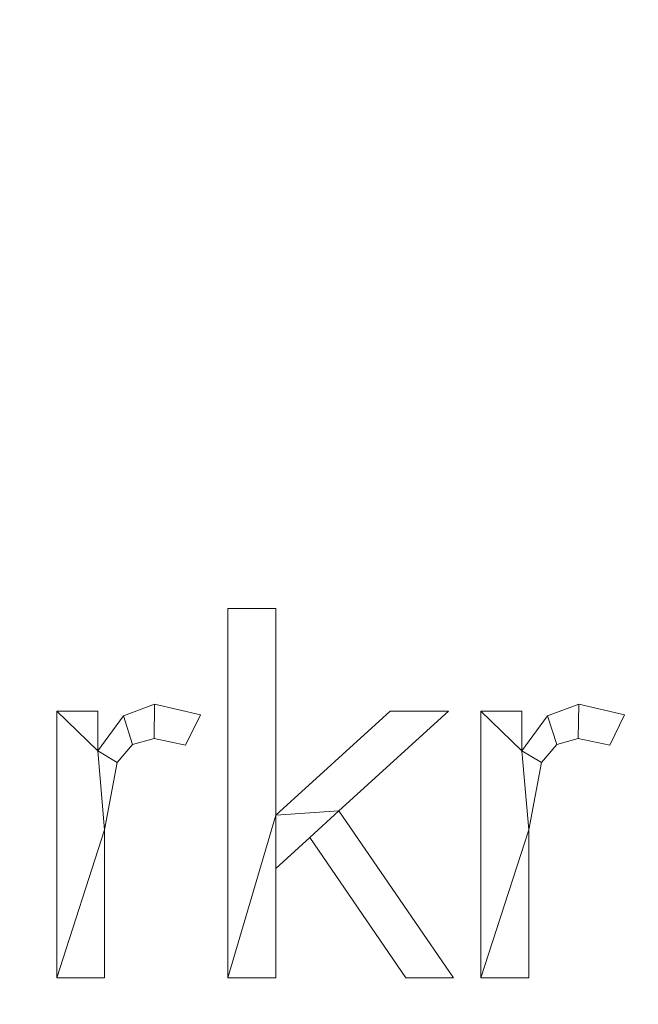
# Model space of a CAD drawing. Units: millimetres. Extents: x -18655 to 18594, y -14473 to 15324.
# Drawn here: x -14992 to -14824, y 10157 to 10425 of the extents above; entities that cross this region are included whole.
import ezdxf

# ---------------------------------------------------------------- set-up
doc = ezdxf.new("R2010")
doc.units = ezdxf.units.MM
doc.layers.add('A-FLOR-____-OTLN', color=192, linetype='Continuous', lineweight=9)
doc.layers.add('A-GENM-____-OTLN', color=13, linetype='Continuous', lineweight=9)

msp = doc.modelspace()

# ---------------------------------------------------------------- meshes
at = {"layer": 'A-FLOR-____-OTLN'}
mesh = msp.add_polyface(dxfattribs=at)
corners = [(-8525.75, 12382.82, -400), (-8525.75, 8582.82, -400), (-15497.2, 8582.82, -400), (-15497.2, 12382.82, -400)]
mesh.append_faces([[corners[k] for k in face] for face in [(3, 0, 1, 2)]])
mesh = msp.add_polyface(dxfattribs=at)
corners = [(-8525.75, 8582.82), (-8525.75, 12382.82), (-15497.2, 12382.82), (-15497.2, 8582.82), (-14150.66, 11938.6), (-14150.66, 11800.6), (-15150.66, 11800.6), (-15150.66, 11938.6), (-13150.66, 11538.6), (-13150.66, 11400.6), (-15012.66, 11400.6), (-15150.66, 11400.6), (-15150.66, 11538.6), (-14150.66, 11138.6), (-14150.66, 11000.6), (-15012.66, 11000.6), (-15150.66, 11000.6), (-15150.66, 11138.6), (-10850.66, 11938.6), (-10850.66, 11800.6), (-11850.66, 11800.6), (-11850.66, 11938.6), (-9880.66, 11938.6), (-9880.66, 11800.6), (-10242.66, 11800.6), (-10380.66, 11800.6), (-10380.66, 11938.6), (-9850.66, 11538.6), (-9850.66, 11400.6), (-11712.66, 11400.6), (-11850.66, 11400.6), (-11850.66, 11538.6), (-8850.66, 11138.6), (-8850.66, 11000.6), (-11712.66, 11000.6), (-11850.66, 11000.6), (-11850.66, 11138.6), (-13180.66, 10038.6), (-13180.66, 9900.6), (-13542.66, 9900.6), (-13680.66, 9900.6), (-13680.66, 10038.6), (-14150.66, 10038.6), (-14150.66, 9900.6), (-15150.66, 9900.6), (-15150.66, 10038.6), (-13150.66, 9638.6), (-13150.66, 9500.6), (-15012.66, 9500.6), (-15150.66, 9500.6), (-15150.66, 9638.6), (-12150.66, 9238.6), (-12150.66, 9100.6), (-15012.66, 9100.6), (-15150.66, 9100.6), (-15150.66, 9238.6), (-8850.66, 9238.6), (-8850.66, 9100.6), (-11712.66, 9100.6), (-11850.66, 9100.6), (-11850.66, 9238.6), (-9850.66, 9638.6), (-9850.66, 9500.6), (-11712.66, 9500.6), (-11850.66, 9500.6), (-11850.66, 9638.6), (-10850.66, 10038.6), (-10850.66, 9900.6), (-11850.66, 9900.6), (-11850.66, 10038.6), (-9880.66, 10038.6), (-9880.66, 9900.6), (-10242.66, 9900.6), (-10380.66, 9900.6), (-10380.66, 10038.6), (-13180.66, 11938.6), (-13180.66, 11800.6), (-13542.66, 11800.6), (-13680.66, 11800.6), (-13680.66, 11938.6)]
mesh.append_faces([[corners[k] for k in face] for face in [(72, 61, 71), (49, 55, 48), (40, 46, 39), (31, 9, 30)]], dxfattribs={"vtx0": -1, "vtx1": -1})
mesh.append_faces([[corners[k] for k in face] for face in [(71, 61, 56, 70), (0, 59, 52, 3), (65, 68, 51, 64), (56, 33, 70), (43, 46, 40, 42), (35, 37, 69, 34), (23, 27, 32, 22), (30, 9, 36, 29), (32, 1, 22)]], dxfattribs={"vtx0": -1, "vtx1": -1, "vtx2": -1})
mesh.append_faces([[corners[k] for k in face] for face in [(3, 50, 44, 45), (31, 20, 8, 9)]], dxfattribs={"vtx0": -1, "vtx1": -1, "vtx3": -1})
mesh.append_faces([[corners[k] for k in face] for face in [(56, 61, 62), (52, 59, 60, 51), (67, 73, 74, 66), (3, 54, 55), (1, 32, 33, 0), (27, 23, 24), (9, 13, 14), (10, 17, 13, 9), (2, 11, 12), (42, 14, 15), (5, 78, 79, 4), (8, 76, 77), (21, 75, 76)]], dxfattribs={"vtx0": -1, "vtx2": -1})
mesh.append_faces([[corners[k] for k in face] for face in [(60, 63, 64, 51), (61, 72, 73, 67), (34, 69, 66, 74), (42, 40, 41, 14), (27, 24, 25, 19), (2, 16, 17, 11), (8, 77, 78, 5), (2, 79, 75, 21), (2, 7, 4, 79)]], dxfattribs={"vtx0": -1, "vtx2": -1, "vtx3": -1})
mesh.append_faces([[corners[k] for k in face] for face in [(0, 57, 58, 59), (3, 52, 53, 54)]], dxfattribs={"vtx0": -1, "vtx3": -1})
mesh.append_faces([[corners[k] for k in face] for face in [(27, 28, 32), (10, 11, 17)]], dxfattribs={"vtx1": -1, "vtx2": -1})
mesh.append_faces([[corners[k] for k in face] for face in [(56, 57, 0, 33), (46, 47, 51, 68), (49, 50, 3, 55), (38, 39, 46, 68), (41, 37, 9, 14), (2, 3, 45, 16), (35, 36, 9, 37), (26, 22, 1, 18), (20, 21, 76, 8), (6, 7, 2, 12)]], dxfattribs={"vtx1": -1, "vtx2": -1, "vtx3": -1})
mesh.append_faces([[corners[k] for k in face] for face in [(60, 56, 62, 63), (33, 34, 74, 70), (65, 61, 67, 68), (68, 69, 37, 38), (47, 48, 55, 51), (43, 44, 50, 46), (45, 42, 15, 16), (36, 32, 28, 29), (19, 20, 31, 27), (25, 26, 18, 19), (21, 18, 1, 2), (12, 8, 5, 6)]], dxfattribs={"vtx1": -1, "vtx3": -1})
at = {"layer": 'A-GENM-____-OTLN'}
mesh = msp.add_polyface(dxfattribs=at)
corners = [(-14873.85, 10164.26, 10), (-14905.11, 10209.72, 10), (-14875.24, 10236.9, 10), (-14891.14, 10236.9, 10), (-14922.28, 10208.53, 10), (-14922.28, 10264.84, 10), (-14935.32, 10264.84, 10), (-14935.32, 10164.26, 10), (-14922.28, 10164.26, 10), (-14922.28, 10194.06, 10), (-14913.02, 10202.44, 10), (-14886.8, 10164.26, 10)]
mesh.append_faces([[corners[k] for k in face] for face in [(1, 10, 11, 0)]], dxfattribs={"vtx0": -1})
mesh.append_faces([[corners[k] for k in face] for face in [(4, 9, 10, 1)]], dxfattribs={"vtx0": -1, "vtx2": -1, "vtx3": -1})
mesh.append_faces([[corners[k] for k in face] for face in [(7, 8, 9, 4)]], dxfattribs={"vtx2": -1, "vtx3": -1})
mesh.append_faces([[corners[k] for k in face] for face in [(1, 2, 3, 4), (4, 5, 6, 7)]], dxfattribs={"vtx3": -1})
mesh = msp.add_polyface(dxfattribs=at)
corners = [(-14873.85, 10164.26), (-14886.8, 10164.26), (-14913.02, 10202.44), (-14922.28, 10194.06), (-14922.28, 10164.26), (-14935.32, 10164.26), (-14935.32, 10264.84), (-14922.28, 10264.84), (-14922.28, 10208.53), (-14891.14, 10236.9), (-14875.24, 10236.9), (-14905.11, 10209.72)]
mesh.append_faces([[corners[k] for k in face] for face in [(8, 11, 2, 3)]], dxfattribs={"vtx0": -1, "vtx1": -1, "vtx3": -1})
mesh.append_faces([[corners[k] for k in face] for face in [(1, 2, 11, 0)]], dxfattribs={"vtx1": -1})
mesh.append_faces([[corners[k] for k in face] for face in [(9, 10, 11, 8), (6, 7, 8, 5)]], dxfattribs={"vtx2": -1})
mesh.append_faces([[corners[k] for k in face] for face in [(3, 4, 5, 8)]], dxfattribs={"vtx2": -1, "vtx3": -1})
mesh = msp.add_polyface(dxfattribs=at)
corners = [(-14935.32, 10264.84, 10), (-14922.28, 10264.84, 10), (-14922.28, 10264.84), (-14935.32, 10264.84)]
mesh.append_faces([[corners[k] for k in face] for face in [(0, 1, 2, 3)]])
mesh = msp.add_polyface(dxfattribs=at)
corners = [(-14935.32, 10164.26, 10), (-14935.32, 10264.84, 10), (-14935.32, 10264.84), (-14935.32, 10164.26)]
mesh.append_faces([[corners[k] for k in face] for face in [(0, 1, 2, 3)]])
mesh = msp.add_polyface(dxfattribs=at)
corners = [(-14922.28, 10264.84, 10), (-14922.28, 10208.53, 10), (-14922.28, 10208.53), (-14922.28, 10264.84)]
mesh.append_faces([[corners[k] for k in face] for face in [(0, 1, 2, 3)]])
mesh = msp.add_polyface(dxfattribs=at)
corners = [(-14942.77, 10235.91, 10), (-14955.25, 10238.76, 10), (-14963.74, 10235.61, 10), (-14970.71, 10226.13, 10), (-14970.71, 10236.9, 10), (-14981.88, 10236.9, 10), (-14981.88, 10164.26, 10), (-14968.84, 10164.26, 10), (-14968.84, 10204.57, 10), (-14965.44, 10222.9, 10), (-14961.23, 10227.81, 10), (-14955.4, 10229.45, 10), (-14946.84, 10227.59, 10)]
mesh.append_faces([[corners[k] for k in face] for face in [(8, 6, 7)]], dxfattribs={"vtx0": -1})
mesh.append_faces([[corners[k] for k in face] for face in [(2, 10, 11, 1), (3, 9, 10, 2)]], dxfattribs={"vtx0": -1, "vtx2": -1})
mesh.append_faces([[corners[k] for k in face] for face in [(8, 9, 3)]], dxfattribs={"vtx1": -1, "vtx2": -1})
mesh.append_faces([[corners[k] for k in face] for face in [(5, 6, 8, 3)]], dxfattribs={"vtx1": -1, "vtx2": -1, "vtx3": -1})
mesh.append_faces([[corners[k] for k in face] for face in [(12, 0, 1, 11), (3, 4, 5)]], dxfattribs={"vtx2": -1})
mesh = msp.add_polyface(dxfattribs=at)
corners = [(-14942.77, 10235.91), (-14946.84, 10227.59), (-14955.4, 10229.45), (-14961.23, 10227.81), (-14965.44, 10222.9), (-14968.84, 10204.57), (-14968.84, 10164.26), (-14981.88, 10164.26), (-14981.88, 10236.9), (-14970.71, 10236.9), (-14970.71, 10226.13), (-14963.74, 10235.61), (-14955.25, 10238.76)]
mesh.append_faces([[corners[k] for k in face] for face in [(10, 8, 9)]], dxfattribs={"vtx0": -1})
mesh.append_faces([[corners[k] for k in face] for face in [(5, 10, 4)]], dxfattribs={"vtx0": -1, "vtx1": -1})
mesh.append_faces([[corners[k] for k in face] for face in [(8, 10, 5, 7)]], dxfattribs={"vtx0": -1, "vtx1": -1, "vtx2": -1})
mesh.append_faces([[corners[k] for k in face] for face in [(3, 4, 10, 11), (2, 3, 11, 12)]], dxfattribs={"vtx1": -1, "vtx3": -1})
mesh.append_faces([[corners[k] for k in face] for face in [(5, 6, 7)]], dxfattribs={"vtx2": -1})
mesh.append_faces([[corners[k] for k in face] for face in [(12, 0, 1, 2)]], dxfattribs={"vtx3": -1})
mesh = msp.add_polyface(dxfattribs=at)
corners = [(-14981.88, 10164.26, 10), (-14981.88, 10236.9, 10), (-14981.88, 10236.9), (-14981.88, 10164.26)]
mesh.append_faces([[corners[k] for k in face] for face in [(0, 1, 2, 3)]])
mesh = msp.add_polyface(dxfattribs=at)
corners = [(-14981.88, 10236.9, 10), (-14970.71, 10236.9, 10), (-14970.71, 10236.9), (-14981.88, 10236.9)]
mesh.append_faces([[corners[k] for k in face] for face in [(0, 1, 2, 3)]])
mesh = msp.add_polyface(dxfattribs=at)
corners = [(-14970.71, 10236.9, 10), (-14970.71, 10226.13, 10), (-14970.71, 10226.13), (-14970.71, 10236.9)]
mesh.append_faces([[corners[k] for k in face] for face in [(0, 1, 2, 3)]])
mesh = msp.add_polyface(dxfattribs=at)
corners = [(-14963.74, 10235.61, 10), (-14955.25, 10238.76, 10), (-14955.25, 10238.76), (-14963.74, 10235.61)]
mesh.append_faces([[corners[k] for k in face] for face in [(0, 1, 2, 3)]])
mesh = msp.add_polyface(dxfattribs=at)
corners = [(-14955.25, 10238.76, 10), (-14942.77, 10235.91, 10), (-14942.77, 10235.91), (-14955.25, 10238.76)]
mesh.append_faces([[corners[k] for k in face] for face in [(3, 0, 1, 2)]])
mesh = msp.add_polyface(dxfattribs=at)
corners = [(-14922.28, 10208.53, 10), (-14891.14, 10236.9, 10), (-14891.14, 10236.9), (-14922.28, 10208.53)]
mesh.append_faces([[corners[k] for k in face] for face in [(0, 1, 2, 3)]])
mesh = msp.add_polyface(dxfattribs=at)
corners = [(-14875.24, 10236.9, 10), (-14905.11, 10209.72, 10), (-14905.11, 10209.72), (-14875.24, 10236.9)]
mesh.append_faces([[corners[k] for k in face] for face in [(0, 1, 2, 3)]])
mesh = msp.add_polyface(dxfattribs=at)
corners = [(-14891.14, 10236.9, 10), (-14875.24, 10236.9, 10), (-14875.24, 10236.9), (-14891.14, 10236.9)]
mesh.append_faces([[corners[k] for k in face] for face in [(3, 0, 1, 2)]])
mesh = msp.add_polyface(dxfattribs=at)
corners = [(-14827.28, 10235.91, 10), (-14839.77, 10238.76, 10), (-14848.25, 10235.61, 10), (-14855.22, 10226.13, 10), (-14855.22, 10236.9, 10), (-14866.4, 10236.9, 10), (-14866.4, 10164.26, 10), (-14853.36, 10164.26, 10), (-14853.36, 10204.57, 10), (-14849.95, 10222.9, 10), (-14845.74, 10227.81, 10), (-14839.91, 10229.45, 10), (-14831.35, 10227.59, 10)]
mesh.append_faces([[corners[k] for k in face] for face in [(8, 6, 7)]], dxfattribs={"vtx0": -1})
mesh.append_faces([[corners[k] for k in face] for face in [(2, 10, 11, 1), (3, 9, 10, 2)]], dxfattribs={"vtx0": -1, "vtx2": -1})
mesh.append_faces([[corners[k] for k in face] for face in [(8, 9, 3)]], dxfattribs={"vtx1": -1, "vtx2": -1})
mesh.append_faces([[corners[k] for k in face] for face in [(5, 6, 8, 3)]], dxfattribs={"vtx1": -1, "vtx2": -1, "vtx3": -1})
mesh.append_faces([[corners[k] for k in face] for face in [(12, 0, 1, 11), (3, 4, 5)]], dxfattribs={"vtx2": -1})
mesh = msp.add_polyface(dxfattribs=at)
corners = [(-14827.28, 10235.91), (-14831.35, 10227.59), (-14839.91, 10229.45), (-14845.74, 10227.81), (-14849.95, 10222.9), (-14853.36, 10204.57), (-14853.36, 10164.26), (-14866.4, 10164.26), (-14866.4, 10236.9), (-14855.22, 10236.9), (-14855.22, 10226.13), (-14848.25, 10235.61), (-14839.77, 10238.76)]
mesh.append_faces([[corners[k] for k in face] for face in [(10, 8, 9)]], dxfattribs={"vtx0": -1})
mesh.append_faces([[corners[k] for k in face] for face in [(5, 10, 4)]], dxfattribs={"vtx0": -1, "vtx1": -1})
mesh.append_faces([[corners[k] for k in face] for face in [(8, 10, 5, 7)]], dxfattribs={"vtx0": -1, "vtx1": -1, "vtx2": -1})
mesh.append_faces([[corners[k] for k in face] for face in [(3, 4, 10, 11), (2, 3, 11, 12)]], dxfattribs={"vtx1": -1, "vtx3": -1})
mesh.append_faces([[corners[k] for k in face] for face in [(5, 6, 7)]], dxfattribs={"vtx2": -1})
mesh.append_faces([[corners[k] for k in face] for face in [(12, 0, 1, 2)]], dxfattribs={"vtx3": -1})
mesh = msp.add_polyface(dxfattribs=at)
corners = [(-14866.4, 10164.26, 10), (-14866.4, 10236.9, 10), (-14866.4, 10236.9), (-14866.4, 10164.26)]
mesh.append_faces([[corners[k] for k in face] for face in [(0, 1, 2, 3)]])
mesh = msp.add_polyface(dxfattribs=at)
corners = [(-14866.4, 10236.9, 10), (-14855.22, 10236.9, 10), (-14855.22, 10236.9), (-14866.4, 10236.9)]
mesh.append_faces([[corners[k] for k in face] for face in [(0, 1, 2, 3)]])
mesh = msp.add_polyface(dxfattribs=at)
corners = [(-14855.22, 10236.9, 10), (-14855.22, 10226.13, 10), (-14855.22, 10226.13), (-14855.22, 10236.9)]
mesh.append_faces([[corners[k] for k in face] for face in [(0, 1, 2, 3)]])
mesh = msp.add_polyface(dxfattribs=at)
corners = [(-14848.25, 10235.61, 10), (-14839.77, 10238.76, 10), (-14839.77, 10238.76), (-14848.25, 10235.61)]
mesh.append_faces([[corners[k] for k in face] for face in [(0, 1, 2, 3)]])
mesh = msp.add_polyface(dxfattribs=at)
corners = [(-14839.77, 10238.76, 10), (-14827.28, 10235.91, 10), (-14827.28, 10235.91), (-14839.77, 10238.76)]
mesh.append_faces([[corners[k] for k in face] for face in [(3, 0, 1, 2)]])
mesh = msp.add_polyface(dxfattribs=at)
corners = [(-14970.71, 10226.13, 10), (-14963.74, 10235.61, 10), (-14963.74, 10235.61), (-14970.71, 10226.13)]
mesh.append_faces([[corners[k] for k in face] for face in [(0, 1, 2, 3)]])
mesh = msp.add_polyface(dxfattribs=at)
corners = [(-14942.77, 10235.91, 10), (-14946.84, 10227.59, 10), (-14946.84, 10227.59), (-14942.77, 10235.91)]
mesh.append_faces([[corners[k] for k in face] for face in [(3, 0, 1, 2)]])
mesh = msp.add_polyface(dxfattribs=at)
corners = [(-14855.22, 10226.13, 10), (-14848.25, 10235.61, 10), (-14848.25, 10235.61), (-14855.22, 10226.13)]
mesh.append_faces([[corners[k] for k in face] for face in [(0, 1, 2, 3)]])
mesh = msp.add_polyface(dxfattribs=at)
corners = [(-14827.28, 10235.91, 10), (-14831.35, 10227.59, 10), (-14831.35, 10227.59), (-14827.28, 10235.91)]
mesh.append_faces([[corners[k] for k in face] for face in [(3, 0, 1, 2)]])
mesh = msp.add_polyface(dxfattribs=at)
corners = [(-14955.4, 10229.45, 10), (-14961.23, 10227.81, 10), (-14961.23, 10227.81), (-14955.4, 10229.45)]
mesh.append_faces([[corners[k] for k in face] for face in [(3, 0, 1, 2)]])
mesh = msp.add_polyface(dxfattribs=at)
corners = [(-14946.84, 10227.59, 10), (-14955.4, 10229.45, 10), (-14955.4, 10229.45), (-14946.84, 10227.59)]
mesh.append_faces([[corners[k] for k in face] for face in [(0, 1, 2, 3)]])
mesh = msp.add_polyface(dxfattribs=at)
corners = [(-14839.91, 10229.45, 10), (-14845.74, 10227.81, 10), (-14845.74, 10227.81), (-14839.91, 10229.45)]
mesh.append_faces([[corners[k] for k in face] for face in [(3, 0, 1, 2)]])
mesh = msp.add_polyface(dxfattribs=at)
corners = [(-14831.35, 10227.59, 10), (-14839.91, 10229.45, 10), (-14839.91, 10229.45), (-14831.35, 10227.59)]
mesh.append_faces([[corners[k] for k in face] for face in [(0, 1, 2, 3)]])
mesh = msp.add_polyface(dxfattribs=at)
corners = [(-14961.23, 10227.81, 10), (-14965.44, 10222.9, 10), (-14965.44, 10222.9), (-14961.23, 10227.81)]
mesh.append_faces([[corners[k] for k in face] for face in [(0, 1, 2, 3)]])
mesh = msp.add_polyface(dxfattribs=at)
corners = [(-14845.74, 10227.81, 10), (-14849.95, 10222.9, 10), (-14849.95, 10222.9), (-14845.74, 10227.81)]
mesh.append_faces([[corners[k] for k in face] for face in [(0, 1, 2, 3)]])
mesh = msp.add_polyface(dxfattribs=at)
corners = [(-14965.44, 10222.9, 10), (-14968.84, 10204.57, 10), (-14968.84, 10204.57), (-14965.44, 10222.9)]
mesh.append_faces([[corners[k] for k in face] for face in [(3, 0, 1, 2)]])
mesh = msp.add_polyface(dxfattribs=at)
corners = [(-14849.95, 10222.9, 10), (-14853.36, 10204.57, 10), (-14853.36, 10204.57), (-14849.95, 10222.9)]
mesh.append_faces([[corners[k] for k in face] for face in [(0, 1, 2, 3)]])
mesh = msp.add_polyface(dxfattribs=at)
corners = [(-14905.11, 10209.72, 10), (-14873.85, 10164.26, 10), (-14873.85, 10164.26), (-14905.11, 10209.72)]
mesh.append_faces([[corners[k] for k in face] for face in [(0, 1, 2, 3)]])
mesh = msp.add_polyface(dxfattribs=at)
corners = [(-14968.84, 10204.57, 10), (-14968.84, 10164.26, 10), (-14968.84, 10164.26), (-14968.84, 10204.57)]
mesh.append_faces([[corners[k] for k in face] for face in [(0, 1, 2, 3)]])
mesh = msp.add_polyface(dxfattribs=at)
corners = [(-14853.36, 10204.57, 10), (-14853.36, 10164.26, 10), (-14853.36, 10164.26), (-14853.36, 10204.57)]
mesh.append_faces([[corners[k] for k in face] for face in [(0, 1, 2, 3)]])
mesh = msp.add_polyface(dxfattribs=at)
corners = [(-14913.02, 10202.44, 10), (-14922.28, 10194.06, 10), (-14922.28, 10194.06), (-14913.02, 10202.44)]
mesh.append_faces([[corners[k] for k in face] for face in [(0, 1, 2, 3)]])
mesh = msp.add_polyface(dxfattribs=at)
corners = [(-14886.8, 10164.26, 10), (-14913.02, 10202.44, 10), (-14913.02, 10202.44), (-14886.8, 10164.26)]
mesh.append_faces([[corners[k] for k in face] for face in [(0, 1, 2, 3)]])
mesh = msp.add_polyface(dxfattribs=at)
corners = [(-14922.28, 10194.06, 10), (-14922.28, 10164.26, 10), (-14922.28, 10164.26), (-14922.28, 10194.06)]
mesh.append_faces([[corners[k] for k in face] for face in [(0, 1, 2, 3)]])
mesh = msp.add_polyface(dxfattribs=at)
corners = [(-14968.84, 10164.26, 10), (-14981.88, 10164.26, 10), (-14981.88, 10164.26), (-14968.84, 10164.26)]
mesh.append_faces([[corners[k] for k in face] for face in [(0, 1, 2, 3)]])
mesh = msp.add_polyface(dxfattribs=at)
corners = [(-14922.28, 10164.26, 10), (-14935.32, 10164.26, 10), (-14935.32, 10164.26), (-14922.28, 10164.26)]
mesh.append_faces([[corners[k] for k in face] for face in [(0, 1, 2, 3)]])
mesh = msp.add_polyface(dxfattribs=at)
corners = [(-14873.85, 10164.26, 10), (-14886.8, 10164.26, 10), (-14886.8, 10164.26), (-14873.85, 10164.26)]
mesh.append_faces([[corners[k] for k in face] for face in [(0, 1, 2, 3)]])
mesh = msp.add_polyface(dxfattribs=at)
corners = [(-14853.36, 10164.26, 10), (-14866.4, 10164.26, 10), (-14866.4, 10164.26), (-14853.36, 10164.26)]
mesh.append_faces([[corners[k] for k in face] for face in [(0, 1, 2, 3)]])

doc.saveas('drawing.dxf')
